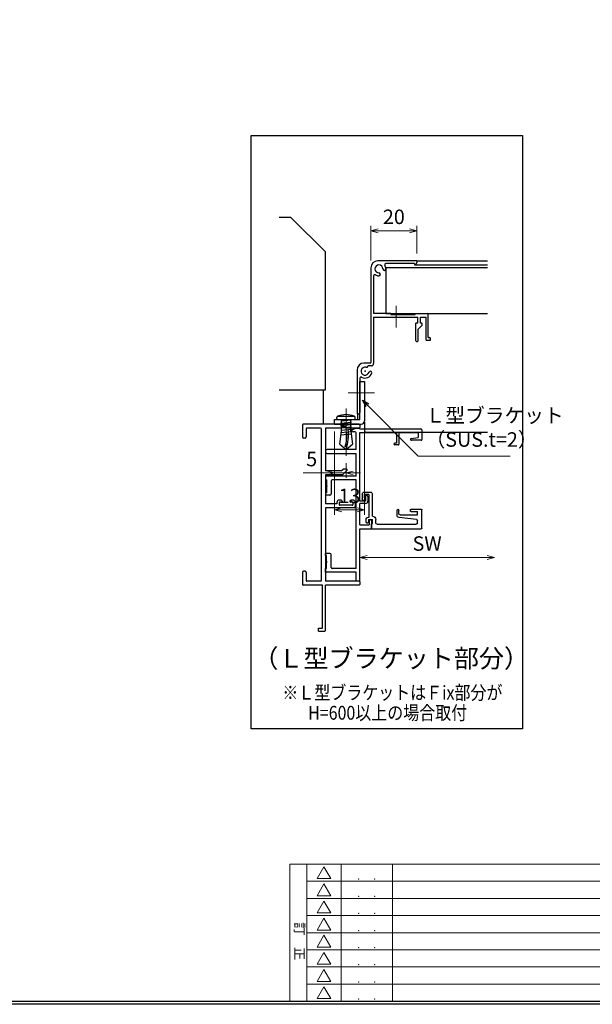
# Model space of a CAD drawing. Units: millimetres. Extents: x -1 to 2506, y 22 to 868.
# Drawn here: x 409 to 658, y 22 to 451 of the extents above; entities that cross this region are included whole.
import ezdxf
from ezdxf.enums import TextEntityAlignment as Align

# ---------------------------------------------------------------- set-up
doc = ezdxf.new("R2010")
doc.units = ezdxf.units.MM
doc.header["$LTSCALE"] = 3
doc.linetypes.add('ACAD_ISO04W100', pattern=[30, 24, -3, 0, -3])
doc.layers.get('0').update_dxf_attribs({"lineweight": 25})
doc.layers.get('Defpoints').update_dxf_attribs({"color": 151, "lineweight": 25})
for name, color, linetype in [('0000躯体', 253, 'Continuous'), ('2', 7, 'Continuous'), ('_0-0_図枠', 7, 'Continuous'), ('TOS_S1', 4, 'Continuous')]:
    doc.layers.add(name, color=color, linetype=linetype)
for name, color, linetype, lineweight in [('003', 2, 'Continuous', 25), ('006', 4, 'ACAD_ISO04W100', 20), ('Z_HYO', 7, 'Continuous', 9)]:
    doc.layers.add(name, color=color, linetype=linetype, lineweight=lineweight)
doc.styles.add('AT_VECTOR', font='romans.shx', dxfattribs={"bigfont": 'extfont.shx'})
doc.styles.add('DIM', font='romans.shx', dxfattribs={"width": 0.75, "bigfont": 'extfont.shx'})
doc.styles.add('TOS_t', font='txt', dxfattribs={"width": 1.2})
doc.styles.add('TOS_y', font='txt', dxfattribs={"width": 0.8})
doc.dimstyles.new('DIM', dxfattribs={"dimtxt": 3, "dimasz": 1.5, "dimexe": 1, "dimexo": 1.5, "dimgap": 1, "dimtad": 1, "dimdsep": 46, "dimtxsty": 'DIM', "dimblk": 'OPEN30', "dimcen": 0, "dimclrd": 4, "dimclre": 4, "dimclrt": 7, "dimadec": 0, "dimazin": 0, "dimtfac": 1, "dimtmove": 0, "dimatfit": 3, "dimldrblk": 'OPEN30', "dimfxl": 0, "dimlwd": 20, "dimlwe": 20, "dimarcsym": 0})

# ---------------------------------------------------------------- blocks, each defined once
blk = doc.blocks.new('WAKU_KAITEI')
at = {"color": 255}
for p, q in [((350, 40), (450, 40)), ((350, 40), (350, 0)), ((355, 40), (355, 0)), ((365, 40), (365, 0)), ((380, 40), (380, 0)), ((450, 40), (450, 0)), ((355, 35), (450, 35)), ((355, 30), (450, 30)), ((355, 25), (450, 25)), ((355, 20), (450, 20)), ((355, 15), (450, 15)), ((355, 10), (450, 10)), ((350, 7), (350, 0)), ((355, 5), (450, 5)), ((350, 0), (450, 0))]:
    blk.add_line(p, q, dxfattribs=at)
at = {"color": 255, "linetype": 'Continuous'}
for p, q in [((358, 35.77), (360, 39.23)), ((362, 35.77), (360, 39.23)), ((358, 35.77), (362, 35.77)), ((358, 30.77), (360, 34.23)), ((362, 30.77), (360, 34.23)), ((358, 30.77), (362, 30.77)), ((358, 25.77), (360, 29.23)), ((362, 25.77), (360, 29.23)), ((358, 25.77), (362, 25.77)), ((358, 20.77), (360, 24.23)), ((362, 20.77), (360, 24.23)), ((358, 20.77), (362, 20.77)), ((358, 20.77), (362, 20.77)), ((358, 15.77), (360, 19.23)), ((362, 15.77), (360, 19.23)), ((358, 15.77), (362, 15.77)), ((358, 10.77), (360, 14.23)), ((362, 10.77), (360, 14.23)), ((358, 10.77), (362, 10.77)), ((358, 5.77), (360, 9.23)), ((362, 5.77), (360, 9.23)), ((358, 5.77), (362, 5.77)), ((358, 0.77), (360, 4.23)), ((362, 0.77), (360, 4.23)), ((358, 0.77), (362, 0.77))]:
    blk.add_line(p, q, dxfattribs=at)
for p in [(370.1, 35.62), (374.81, 35.62), (370.1, 30.62), (374.81, 30.62), (370.1, 25.62), (374.81, 25.62), (370.1, 20.62), (370.1, 20.62), (374.81, 20.62), (374.81, 20.62), (370.1, 15.62), (374.81, 15.62), (370.1, 10.62), (374.81, 10.62), (370.1, 5.62), (374.81, 5.62), (370.1, 0.62), (374.81, 0.62)]:
    blk.add_point(p, dxfattribs=at)
at = {"color": 255, "style": 'TOS_t'}
blk.add_text('訂    正', height=2.8, rotation=270, dxfattribs=at).set_placement((352.5, 17.5), align=Align.MIDDLE)
at = {"color": 255, "style": 'TOS_y', "width": 0.85}
for tag, p in [('NO1', (359.89, 36.14)), ('NO2', (359.89, 31.14)), ('NO3', (359.89, 26.14)), ('NO4', (359.89, 21.14)), ('NO5', (359.89, 16.14)), ('NO6', (359.89, 11.14)), ('NO7', (359.89, 6.14)), ('NO8', (359.89, 1.14))]:
    blk.add_attdef(tag, text='', height=1.9, dxfattribs=at).set_placement(p, align=Align.CENTER)
for tag, p, height in [('YEAR1', (365.89, 35.93), 2.5), ('MONTH1', (371, 35.93), 2.5), ('DAY1', (375.89, 35.93), 2.5), ('COMMENT1', (383.17, 35.82), 3), ('YEAR2', (365.89, 30.93), 2.5), ('MONTH2', (371, 30.93), 2.5), ('DAY2', (375.89, 30.93), 2.5), ('COMMENT2', (383.17, 30.82), 3), ('COMMENT3', (383.17, 25.82), 3), ('YEAR3', (365.89, 25.93), 2.5), ('MONTH3', (371, 25.93), 2.5), ('DAY3', (375.89, 25.93), 2.5), ('YEAR4', (365.89, 20.93), 2.5), ('MONTH4', (371, 20.93), 2.5), ('DAY4', (375.89, 20.93), 2.5), ('COMMENT4', (383.17, 20.82), 3), ('YEAR5', (365.89, 15.93), 2.5), ('MONTH5', (371, 15.93), 2.5), ('DAY5', (375.89, 15.93), 2.5), ('COMMENT5', (383.17, 15.82), 3), ('YEAR6', (365.89, 10.93), 2.5), ('MONTH6', (371, 10.93), 2.5), ('DAY6', (375.89, 10.93), 2.5), ('COMMENT6', (383.17, 10.82), 3), ('COMMENT7', (383.17, 5.82), 3), ('YEAR7', (365.89, 5.93), 2.5), ('MONTH7', (371, 5.93), 2.5), ('DAY7', (375.89, 5.93), 2.5), ('YEAR8', (365.89, 0.93), 2.5), ('MONTH8', (371, 0.93), 2.5), ('DAY8', (375.89, 0.93), 2.5), ('COMMENT8', (383.17, 0.82), 3)]:
    blk.add_attdef(tag, p, '', height=height, dxfattribs=at)
blk = doc.blocks.new('_Open30')
at = {"color": 0, "linetype": 'ByBlock', "lineweight": -2}
for p, q in [((-1, 0.27), (0, 0)), ((0, 0), (-1, -0.27)), ((0, 0), (-1, 0))]:
    blk.add_line(p, q, dxfattribs=at)
blk = doc.blocks.new('*D28')
at = {"layer": '003', "color": 4, "lineweight": 20, "ltscale": 0.2}
for p, q in [((561.77, 346.05), (561.77, 361.11)), ((581.77, 349.05), (581.77, 361.11)), ((578.62, 359.01), (564.92, 359.01))]:
    blk.add_line(p, q, dxfattribs=at)
at = {"layer": 'Defpoints', "color": 0, "ltscale": 0.2}
for p in [(561.77, 359.01), (561.77, 342.9), (581.77, 345.9)]:
    blk.add_point(p, dxfattribs=at)
at = {"layer": '003', "color": 4, "lineweight": 20, "ltscale": 0.2, "xscale": 3.15, "yscale": 3.15, "zscale": 3.15, "rotation": 180}
blk.add_blockref('_Open30', (561.77, 359.01), dxfattribs=at)
at = {"layer": '003', "color": 4, "lineweight": 20, "ltscale": 0.2, "xscale": 3.15, "yscale": 3.15, "zscale": 3.15}
blk.add_blockref('_Open30', (581.77, 359.01), dxfattribs=at)
at = {"layer": '003', "color": 7, "ltscale": 0.2, "insert": (571.77, 364.26), "char_height": 6.3, "attachment_point": 5, "style": 'DIM'}
blk.add_mtext('20', dxfattribs=at)
blk = doc.blocks.new('REF-TO-1Y730', base_point=(54.89, 174.68))
at = {"layer": 'TOS_S1', "ltscale": 0.7}
for p, q in [((51.75, 240.8), (52.89, 241.18)), ((54.64, 241.18), (52.89, 241.18)), ((54.87, 241.03), (81.39, 241.03)), ((81.89, 240.53), (81.89, 236.33)), ((52.74, 239.78), (51.91, 239.78)), ((53.24, 231.98), (53.24, 239.28)), ((54.89, 227.88), (54.89, 239.38)), ((54.89, 239.38), (70.89, 239.38)), ((70.89, 239.38), (70.89, 234.83)), ((71.89, 239.38), (71.89, 234.33)), ((71.89, 239.38), (80.24, 239.38)), ((77.26, 236.88), (80.24, 237.33)), ((81.59, 236.03), (77.32, 236.03)), ((80.24, 239.38), (80.24, 237.33)), ((53.24, 231.98), (40.72, 231.98)), ((70.89, 234.83), (70.09, 234.83)), ((71.59, 234.03), (70.09, 234.03)), ((40.72, 230.33), (53.24, 230.33)), ((53.24, 220.48), (53.24, 230.33)), ((54.89, 209.53), (54.89, 227.48)), ((39.89, 220.48), (39.89, 218.83)), ((53.24, 220.48), (39.89, 220.48)), ((40.39, 218.83), (39.89, 218.83)), ((40.39, 218.83), (40.39, 216.23)), ((53.24, 218.83), (42.89, 218.83)), ((53.24, 180.23), (53.24, 218.83)), ((40.39, 215.83), (40.39, 213.23)), ((42.39, 218.33), (42.39, 212.73)), ((40.39, 213.23), (39.99, 213.23)), ((39.99, 213.23), (39.99, 212.23)), ((41.89, 212.23), (39.99, 212.23)), ((57.39, 212.03), (57.39, 209.53)), ((57.89, 212.03), (57.39, 212.03)), ((58.39, 211.53), (58.39, 209.53)), ((57.39, 209.53), (54.89, 209.53)), ((54.89, 199.18), (54.89, 208.53)), ((57.39, 208.53), (54.89, 208.53)), ((58.89, 201.53), (58.89, 199.18)), ((58.89, 201.53), (59.39, 201.53)), ((54.89, 199.18), (58.89, 199.18)), ((54.89, 197.53), (59.89, 197.53)), ((54.89, 174.68), (54.89, 197.53)), ((59.89, 201.03), (59.89, 197.53)), ((41.89, 186.83), (39.99, 186.83)), ((39.99, 185.83), (39.99, 186.83)), ((40.39, 185.83), (39.99, 185.83)), ((40.39, 183.23), (40.39, 185.83)), ((42.39, 180.73), (42.39, 186.33)), ((40.39, 180.23), (39.89, 180.23)), ((39.89, 178.58), (39.89, 180.23)), ((40.39, 180.23), (40.39, 182.83)), ((53.24, 180.23), (42.89, 180.23)), ((53.24, 178.58), (39.89, 178.58)), ((53.24, 174.68), (53.24, 178.58)), ((54.89, 174.68), (53.24, 174.68))]:
    blk.add_line(p, q, dxfattribs=at)
at = {"layer": 'TOS_S1'}
for p, q in [((54.89, 227.88), (54.69, 227.68)), ((54.69, 227.68), (54.89, 227.48)), ((40.39, 216.23), (40.59, 216.03)), ((40.59, 216.03), (40.39, 215.83)), ((40.59, 183.03), (40.39, 183.23)), ((40.39, 182.83), (40.59, 183.03))]:
    blk.add_line(p, q, dxfattribs=at)
at = {"layer": 'TOS_S1', "ltscale": 0.7}
for centre, radius, start, end in [((51.91, 240.3), 0.523, 108.4349, 270), ((54.64, 240.93), 0.25, 23.5782, 90), ((81.39, 240.53), 0.5, 360, 90), ((52.74, 239.28), 0.5, 0, 90), ((77.32, 236.46), 0.43, 98.4889, 270), ((81.59, 236.33), 0.3, 270, 0), ((40.72, 231.15), 0.825, 90, 270), ((70.09, 234.43), 0.4, 90, 270), ((71.59, 234.33), 0.3, 270, 0), ((42.89, 218.33), 0.5, 90, 180), ((41.89, 212.73), 0.5, 270, 0), ((57.89, 211.53), 0.5, 0, 90), ((57.39, 209.53), 1, 270, 0), ((59.39, 201.03), 0.5, 0, 90), ((41.89, 186.33), 0.5, 0, 90), ((42.89, 180.73), 0.5, 180, 270)]:
    blk.add_arc(centre, radius, start, end, dxfattribs=at)
blk = doc.blocks.new('REF-TO-1Y761', base_point=(29.25, 97.53))
at = {"layer": 'TOS_S1', "ltscale": 0.7}
for p, q in [((21.75, 122.53), (21.75, 120.03)), ((22.75, 123.53), (24.75, 123.53)), ((22.75, 122.23), (22.75, 120.83)), ((24.25, 122.53), (23.05, 122.53)), ((32.75, 120.53), (23.05, 120.53)), ((24.25, 122.53), (24.25, 122.03)), ((24.95, 122.03), (24.25, 122.03)), ((25.25, 123.03), (25.25, 122.33)), ((32.75, 120.83), (32.75, 120.53)), ((34.75, 121.83), (33.75, 121.83)), ((33.75, 120.83), (34.55, 120.83)), ((33.75, 120.83), (33.75, 119.03)), ((34.55, 120.83), (35.25, 121.13)), ((35.25, 121.13), (35.25, 121.33)), ((32.25, 119.03), (22.75, 119.03)), ((32.25, 119.03), (32.25, 119.03)), ((35.45, 119.03), (33.75, 119.03)), ((35.3, 117.53), (33.75, 117.53)), ((35.45, 119.23), (35.45, 119.03)), ((37.75, 119.53), (35.75, 119.53)), ((35.8, 117.03), (35.8, 99.98)), ((37.75, 119.53), (37.75, 97.83)), ((29.25, 107.93), (29.25, 107.93)), ((31.85, 108.33), (29.65, 108.33)), ((31.25, 107.53), (29.65, 107.53)), ((33.69, 99.92), (32.85, 107.44)), ((31.75, 107.03), (31.75, 99.48)), ((29.25, 102.23), (29.25, 97.83)), ((29.95, 102.53), (29.55, 102.53)), ((30.25, 102.23), (30.25, 99.48)), ((31.75, 99.48), (30.25, 99.48)), ((35.3, 99.48), (34.19, 99.48)), ((37.45, 97.53), (29.55, 97.53))]:
    blk.add_line(p, q, dxfattribs=at)
for centre, radius, start, end in [((22.75, 122.53), 1, 90, 180), ((22.75, 120.03), 1, 180, 270), ((23.05, 122.23), 0.3, 90, 180), ((23.05, 120.83), 0.3, 180, 270), ((24.75, 123.03), 0.5, 0, 90), ((24.95, 122.33), 0.3, 270, 0), ((33.75, 120.83), 1, 90, 180), ((34.75, 121.33), 0.5, 0, 90), ((33.75, 119.03), 1.5, 180, 270), ((35.3, 117.03), 0.5, 0, 90), ((35.75, 119.23), 0.3, 90, 180), ((29.65, 107.93), 0.4, 90, 180), ((29.65, 107.93), 0.4, 180, 270), ((31.25, 107.03), 0.5, 0, 90), ((31.85, 107.33), 1, 6.4468, 90), ((29.55, 102.23), 0.3, 90, 180), ((29.95, 102.23), 0.3, 0, 90), ((34.19, 99.98), 0.5, 186.4468, 270), ((35.3, 99.98), 0.5, 270, 0), ((29.55, 97.83), 0.3, 180, 270), ((37.45, 97.83), 0.3, 270, 0)]:
    blk.add_arc(centre, radius, start, end, dxfattribs=at)
blk = doc.blocks.new('REF-TO-1X871', base_point=(68.07, 187.45))
at = {"layer": 'TOS_S1'}
for p, q in [((43.07, 257.15), (43.07, 254.65)), ((67.77, 257.45), (43.37, 257.45)), ((68.07, 257.15), (68.07, 256.1)), ((43.27, 254.45), (43.07, 254.65)), ((43.07, 254.25), (43.27, 254.45)), ((43.07, 254.25), (43.07, 251.95)), ((44.72, 255.5), (44.72, 251.95)), ((50.92, 255.8), (45.02, 255.8)), ((51.42, 189.6), (51.42, 255.3)), ((59.82, 255.8), (53.07, 255.8)), ((53.07, 255.8), (53.07, 237.1)), ((60.37, 256.35), (59.82, 255.8)), ((61.77, 256.35), (60.37, 256.35)), ((61.77, 256.35), (61.77, 255.8)), ((67.77, 255.8), (61.77, 255.8)), ((44.22, 251.45), (43.57, 251.45)), ((59.89, 237.1), (53.07, 237.1)), ((59.89, 237.1), (60.74, 237.95)), ((60.72, 235.6), (62.47, 237.35)), ((62.22, 237.95), (60.74, 237.95)), ((53.07, 235.45), (53.07, 222.75)), ((60.37, 235.45), (53.07, 235.45)), ((58.07, 223.45), (58.07, 222.75)), ((59.87, 224.45), (59.07, 224.45)), ((59.07, 223.25), (59.07, 222.5)), ((60.07, 223.55), (59.37, 223.55)), ((60.37, 223.95), (60.37, 223.85)), ((63.77, 223.95), (63.77, 223.85)), ((64.77, 223.55), (64.07, 223.55)), ((65.07, 224.45), (64.27, 224.45)), ((65.07, 223.25), (65.07, 222.5)), ((66.07, 223.45), (66.07, 221.6)), ((58.07, 222.75), (53.07, 222.75)), ((65.57, 221.1), (53.07, 221.1)), ((53.07, 221.1), (53.07, 189.1)), ((64.77, 222.2), (59.37, 222.2)), ((43.07, 192.95), (43.07, 190.65)), ((44.22, 193.45), (43.57, 193.45)), ((44.72, 192.95), (44.72, 189.4)), ((43.27, 190.45), (43.07, 190.65)), ((43.07, 190.25), (43.27, 190.45)), ((43.07, 190.25), (43.07, 187.75)), ((50.92, 189.1), (45.02, 189.1)), ((67.77, 189.1), (53.07, 189.1)), ((68.07, 188.8), (68.07, 187.75)), ((51.87, 187.45), (43.37, 187.45)), ((51.87, 168.65), (51.87, 187.45)), ((67.77, 187.45), (53.07, 187.45)), ((53.07, 167.75), (53.07, 187.45)), ((50.07, 168.65), (51.87, 168.65)), ((50.07, 167.45), (50.07, 168.65)), ((50.07, 167.45), (52.77, 167.45))]:
    blk.add_line(p, q, dxfattribs=at)
for centre, radius, start, end in [((43.37, 257.15), 0.3, 90, 180), ((67.77, 257.15), 0.3, 0, 90), ((45.02, 255.5), 0.3, 90, 180), ((50.92, 255.3), 0.5, 0, 90), ((67.77, 256.1), 0.3, 270, 0), ((43.57, 251.95), 0.5, 180, 270), ((44.22, 251.95), 0.5, 270, 0), ((62.22, 237.6), 0.354, 315, 90), ((60.37, 235.95), 0.5, 270, 315), ((59.07, 223.45), 1, 90, 180), ((59.37, 223.25), 0.3, 90, 180), ((59.87, 223.95), 0.5, 0, 90), ((60.07, 223.85), 0.3, 270, 0), ((64.27, 223.95), 0.5, 90, 180), ((64.07, 223.85), 0.3, 180, 270), ((64.77, 223.25), 0.3, 0, 90), ((65.07, 223.45), 1, 0, 90), ((59.37, 222.5), 0.3, 180, 270), ((64.77, 222.5), 0.3, 270, 0), ((65.57, 221.6), 0.5, 270, 0), ((43.57, 192.95), 0.5, 90, 180), ((44.22, 192.95), 0.5, 0, 90), ((45.02, 189.4), 0.3, 180, 270), ((50.92, 189.6), 0.5, 270, 0), ((67.77, 188.8), 0.3, 0, 90), ((43.37, 187.75), 0.3, 180, 270), ((67.77, 187.75), 0.3, 270, 0), ((52.77, 167.75), 0.3, 270, 0)]:
    blk.add_arc(centre, radius, start, end, dxfattribs=at)
blk = doc.blocks.new('*D35')
at = {"layer": '003', "color": 4, "lineweight": 20, "ltscale": 0.2}
for p, q in [((545.97, 271.65), (545.97, 251.48)), ((550.97, 257.86), (550.97, 251.48)), ((542.82, 253.58), (532.32, 253.58)), ((550.97, 253.58), (545.97, 253.58)), ((554.12, 253.58), (557.27, 253.58))]:
    blk.add_line(p, q, dxfattribs=at)
at = {"layer": 'Defpoints', "color": 0, "ltscale": 0.2}
for p in [(545.97, 274.8), (550.97, 261.01), (545.97, 253.58)]:
    blk.add_point(p, dxfattribs=at)
at = {"layer": '003', "color": 4, "lineweight": 20, "ltscale": 0.2, "xscale": 3.15, "yscale": 3.15, "zscale": 3.15}
blk.add_blockref('_Open30', (545.97, 253.58), dxfattribs=at)
at = {"layer": '003', "color": 4, "lineweight": 20, "ltscale": 0.2, "xscale": 3.15, "yscale": 3.15, "zscale": 3.15, "rotation": 180}
blk.add_blockref('_Open30', (550.97, 253.58), dxfattribs=at)
at = {"layer": '003', "color": 7, "ltscale": 0.2, "insert": (535.99, 258.83), "char_height": 6.3, "attachment_point": 5, "style": 'DIM'}
blk.add_mtext('5', dxfattribs=at)
blk = doc.blocks.new('*D36')
at = {"layer": '003', "color": 4, "lineweight": 20, "ltscale": 0.2}
for p, q in [((545.97, 271.65), (545.97, 235.43)), ((558.97, 273.15), (558.97, 235.43)), ((549.12, 237.53), (555.82, 237.53))]:
    blk.add_line(p, q, dxfattribs=at)
at = {"layer": 'Defpoints', "color": 0, "ltscale": 0.2}
for p in [(545.97, 274.8), (558.97, 276.3), (558.97, 237.53)]:
    blk.add_point(p, dxfattribs=at)
at = {"layer": '003', "color": 4, "lineweight": 20, "ltscale": 0.2, "xscale": 3.15, "yscale": 3.15, "zscale": 3.15, "rotation": 180}
blk.add_blockref('_Open30', (545.97, 237.53), dxfattribs=at)
at = {"layer": '003', "color": 4, "lineweight": 20, "ltscale": 0.2, "xscale": 3.15, "yscale": 3.15, "zscale": 3.15}
blk.add_blockref('_Open30', (558.97, 237.53), dxfattribs=at)
at = {"layer": '003', "color": 7, "ltscale": 0.2, "insert": (552.47, 242.78), "char_height": 6.3, "attachment_point": 5, "style": 'DIM'}
blk.add_mtext('13', dxfattribs=at)

msp = doc.modelspace()

# ---------------------------------------------------------------- linework, layer by layer
at = {"color": 4, "lineweight": 20, "ltscale": 0.5}
msp.add_line((560.1166, 216.8144), (612.388, 216.8144), dxfattribs=at)
at = {"layer": '0000躯体', "linetype": 'Continuous'}
for p, q in [((526.9666, 364.7974), (521.7851, 364.7974)), ((541.9666, 349.7974), (526.9666, 364.7974)), ((541.9666, 289.7974), (541.9666, 349.7974)), ((521.7851, 289.7974), (541.9666, 289.7974))]:
    msp.add_line(p, q, dxfattribs=at)
at = {"layer": '0000躯体', "ltscale": 0.5}
msp.add_line((540.9666, 289.7974), (540.9666, 274.7974), dxfattribs=at)
at = {"layer": '003'}
for p, q in [((561.7666, 342.8974), (561.7666, 301.6974)), ((581.7666, 345.8974), (564.7666, 345.8974)), ((568.2666, 343.0474), (612.5826, 343.0474)), ((580.7666, 344.6974), (568.2683, 344.6974)), ((580.7666, 344.6974), (580.7666, 344.1974)), ((581.7666, 345.8974), (612.5826, 345.8974)), ((581.7666, 345.8974), (581.7666, 345.1974)), ((562.9666, 339.3958), (562.9666, 323.0474)), ((570.5166, 323.0474), (562.9666, 323.0474)), ((568.2666, 323.0474), (612.5826, 323.0474)), ((570.5166, 323.0474), (570.5166, 322.5474)), ((570.5166, 322.5474), (581.0166, 322.5474)), ((572.7666, 321.6474), (572.4666, 321.3474)), ((572.7666, 321.6474), (573.0666, 321.3474)), ((581.0166, 322.5474), (581.0166, 323.0474)), ((581.0166, 323.0474), (586.2666, 323.0474)), ((586.7666, 312.5474), (586.7666, 322.5474)), ((562.9666, 321.3474), (572.4666, 321.3474)), ((562.9666, 321.3474), (562.9666, 301.1974)), ((573.0666, 321.3474), (582.1666, 321.3474)), ((582.1666, 318.8474), (581.3666, 318.8474)), ((581.3666, 311.1474), (581.3666, 318.8474)), ((582.1666, 318.8474), (582.1666, 321.3474)), ((583.9788, 317.7601), (582.3666, 316.148)), ((583.3666, 321.3474), (585.7666, 321.3474)), ((583.3666, 318.8474), (583.3666, 321.3474)), ((585.7666, 311.3474), (585.7666, 321.3474)), ((582.3666, 311.1474), (582.3666, 316.148)), ((581.6666, 310.8474), (582.0666, 310.8474)), ((585.7666, 311.3474), (587.7666, 311.3474)), ((586.7666, 312.5474), (587.2666, 312.5474)), ((587.7666, 311.3474), (587.7666, 312.0474)), ((561.4666, 301.3974), (558.7666, 301.3974)), ((561.9666, 300.1974), (560.6832, 300.1974)), ((555.7666, 298.3974), (555.7666, 279.3974)), ((556.9666, 294.8958), (556.9666, 279.8974)), ((556.9666, 276.7974), (556.9666, 293.3974)), ((556.9666, 293.3974), (558.9666, 293.3974)), ((558.9666, 293.3974), (558.9666, 276.2974)), ((555.7666, 279.3974), (556.4666, 279.3974)), ((555.9666, 279.3974), (555.9666, 276.7974)), ((545.9666, 274.7974), (545.9666, 276.7974)), ((545.9666, 276.7974), (556.9666, 276.7974)), ((558.9666, 275.8974), (558.9666, 271.8974)), ((559.4666, 271.3974), (612.5826, 271.3974))]:
    msp.add_line(p, q, dxfattribs=at)
at = {"layer": '003', "ltscale": 0.2}
for p, q in [((568.2666, 343.0474), (568.2666, 323.0474)), ((580.7666, 344.1974), (612.5826, 344.1974)), ((545.9666, 274.7974), (557.4666, 274.7974))]:
    msp.add_line(p, q, dxfattribs=at)
at = {"layer": '003', "linetype": 'Continuous'}
for p, q in [((583.7666, 318.8474), (583.3666, 318.8474)), ((584.0666, 317.9723), (584.0666, 318.5474))]:
    msp.add_line(p, q, dxfattribs=at)
at = {"layer": '003', "ltscale": 0.2}
msp.add_lwpolyline([(509.5749, 400.4463), (627.8494, 400.4463), (627.8494, 142.2827), (509.5749, 142.2827)], close=True, dxfattribs=at)
at = {"layer": '003'}
for centre, radius, start, end in [((564.7666, 342.8974), 3, 90, 180), ((565.2666, 342.3974), 1.75, 0, 270), ((568.2683, 344.1974), 0.5, 90, 210.949723), ((565.2666, 342.3974), 3, 0, 30.949723), ((580.7666, 345.1974), 1, 270, 0), ((563.4666, 339.3958), 0.5, 59.050277, 180), ((565.2666, 342.3974), 3, 239.050277, 270), ((565.2666, 340.0224), 0.625, 270, 90), ((567.6416, 342.3974), 0.625, 180, 0), ((586.2666, 322.5474), 0.5, 0, 90), ((583.7666, 317.9723), 0.3, 315, 0), ((581.6666, 311.1474), 0.3, 180, 270), ((582.0666, 311.1474), 0.3, 270, 0), ((587.2666, 312.0474), 0.5, 0, 90), ((558.7666, 298.3974), 3, 90, 180), ((559.8813, 300.1915), 0.625, 255, 346.39417), ((560.6832, 299.9974), 0.2, 90, 166.39417), ((561.4666, 301.6974), 0.3, 270, 0), ((561.9666, 301.1974), 1, 270, 0), ((559.2666, 297.8974), 1.75, 75, 345), ((559.2666, 297.8974), 3, 239.050277, 345), ((561.5607, 297.2827), 0.625, 345, 165), ((557.4666, 294.8958), 0.5, 59.050277, 180), ((556.4666, 279.8974), 0.5, 270, 0), ((557.4666, 276.2974), 1.5, 270, 0), ((559.4666, 271.8974), 0.5, 180, 270)]:
    msp.add_arc(centre, radius, start, end, dxfattribs=at)
at = {"layer": '003', "linetype": 'Continuous'}
msp.add_arc((583.7666, 318.5474), 0.3, 0, 90, dxfattribs=at)
at = {"layer": '003'}
msp.add_point((559.2666, 297.8974), dxfattribs=at)
at = {"layer": '006'}
for p, q in [((572.7666, 316.9143), (572.7666, 326.3806)), ((563.4034, 288.3974), (551.8299, 288.3974)), ((550.9666, 281.6235), (550.9666, 261.0089))]:
    msp.add_line(p, q, dxfattribs=at)
at = {"layer": '2', "color": 2, "linetype": 'Continuous'}
for p, q in [((546.972, 277.2974), (546.972, 277.7974)), ((547.472, 278.2974), (554.472, 278.2974)), ((547.472, 276.7974), (554.472, 276.7974)), ((548.572, 274.2474), (553.262, 274.6574)), ((548.602, 275.2574), (553.262, 275.6674)), ((548.652, 276.2574), (553.262, 276.6674)), ((548.972, 276.7974), (552.972, 276.7974)), ((548.972, 271.7274), (548.972, 276.7974)), ((552.972, 271.7274), (552.972, 276.7974)), ((554.972, 277.2974), (554.972, 277.7974)), ((548.282, 266.1274), (548.972, 271.7274)), ((548.582, 270.2374), (553.262, 270.6474)), ((548.592, 271.2374), (553.262, 271.6474)), ((548.612, 273.2574), (553.262, 273.6674)), ((548.612, 272.2474), (553.262, 272.6574)), ((552.972, 271.7274), (553.722, 266.1274)), ((548.282, 266.1274), (550.972, 263.7974)), ((550.972, 263.7974), (553.722, 266.1274))]:
    msp.add_line(p, q, dxfattribs=at)
for centre, radius, start, end in [((550.962, 269.4874), 9.5, 67.997042, 111.94702), ((547.472, 277.7974), 0.5, 90, 180), ((547.472, 277.2974), 0.5, 180, 270), ((554.472, 277.7974), 0.5, 0, 90), ((554.472, 277.2974), 0.5, 270, 0), ((533.522, 269.8474), 17.75, 343.94377, 4.878882), ((531.732, 270.2874), 20.31, 341.35981, 6.333959)]:
    msp.add_arc(centre, radius, start, end, dxfattribs=at)
at = {"layer": '_0-0_図枠', "color": 3, "linetype": 'Continuous'}
msp.add_line((5.7684, 23.69), (1189.9282, 23.69), dxfattribs=at)
at = {"layer": 'Defpoints'}
msp.add_lwpolyline([(-1, 867), (1221.8085, 867), (1221.8085, 22.3326), (-1, 22.3326)], close=True, dxfattribs=at)

# ---------------------------------------------------------------- block references
at = {"color": 4, "lineweight": 20, "ltscale": 0.5, "xscale": 3.149999999999977, "yscale": 3.150000000000006, "zscale": 3.15, "rotation": 180}
msp.add_blockref('_Open30', (556.9666, 216.8144), dxfattribs=at)
at = {"color": 4, "lineweight": 20, "ltscale": 0.5, "xscale": 3.149999999999977, "yscale": 3.150000000000006, "zscale": 3.15}
msp.add_blockref('_Open30', (615.538, 216.8144), dxfattribs=at)
at = {"layer": 'TOS_S1'}
for name, p in [('REF-TO-1X871', (556.9666, 204.7974)), ('REF-TO-1Y730', (556.9666, 206.4474))]:
    msp.add_blockref(name, p, dxfattribs=at)
at = {"layer": 'TOS_S1', "xscale": -1, "rotation": 90}
msp.add_blockref('REF-TO-1Y761', (583.9666, 237.7974), dxfattribs=at)
at = {"layer": 'Z_HYO', "color": 255, "xscale": 1.491000000000213, "yscale": 1.490999999999531, "zscale": 1.491}
msp.add_blockref('WAKU_KAITEI', (4.5832, 23.69), dxfattribs=at)

# ---------------------------------------------------------------- texts
at = {"style": 'AT_VECTOR'}
msp.add_text('（Ｌ型ブラケット部分）', height=8, dxfattribs=at).set_placement((570.6102, 172.8995), align=Align.MIDDLE_CENTER)
at = {"style": 'AT_VECTOR', "width": 0.85}
for s, p in [('※Ｌ型ブラケットはＦix部分が', (571.1244, 157.9814)), ('H=600以上の場合取付', (569.0832, 149.2049))]:
    msp.add_text(s, height=6, dxfattribs=at).set_placement(p, align=Align.MIDDLE_CENTER)
at = {"color": 7, "ltscale": 0.5, "insert": (586.2523, 222.0644), "char_height": 6.3, "attachment_point": 5, "style": 'DIM'}
msp.add_mtext('SW', dxfattribs=at)
at = {"layer": '003', "color": 7, "ltscale": 0.2, "insert": (585.5491, 263.0374), "char_height": 6.3, "attachment_point": 7, "style": 'DIM'}
msp.add_mtext('Ｌ型ブラケット\\P（SUS.t=2）', dxfattribs=at)

# ---------------------------------------------------------------- dimensions: what is measured, and where the dimension line sits
at = {"layer": '003', "ltscale": 0.2}
for base, p1, p2, picture, middle in [((561.7666, 359.0079), (581.7666, 345.8974), (561.7666, 342.8974), '*D28', (571.7666, 364.2579)), ((545.9666, 253.5843), (550.9666, 261.0089), (545.9666, 274.7974), '*D35', (535.9916, 258.8343)), ((558.9666, 237.5294), (545.9666, 274.7974), (558.9666, 276.2974), '*D36', (552.4666, 242.7794))]:
    dim = msp.add_linear_dim(base=base, p1=p1, p2=p2, dimstyle='DIM', override={"dimscale": 2.1, "dimadec": 2, "dimazin": 2, "dimtfill": 1}, dxfattribs=at)
    dim.commit()
    dim.dimension.update_dxf_attribs({"geometry": picture, "text_midpoint": middle})

# ---------------------------------------------------------------- leaders
at = {"layer": '003', "ltscale": 0.2, "annotation_type": 0, "has_hookline": 1, "hookline_direction": 0, "text_width": 36.855}
msp.add_leader([(558.1109, 285.2491), (582.4226, 260.9374), (583.4491, 260.9374)], dimstyle='DIM', override={"dimscale": 2.1, "dimgap": 1, "dimtad": 1, "dimadec": 2, "dimazin": 2, "dimtfill": 1}, dxfattribs=at)

doc.saveas('drawing.dxf')
